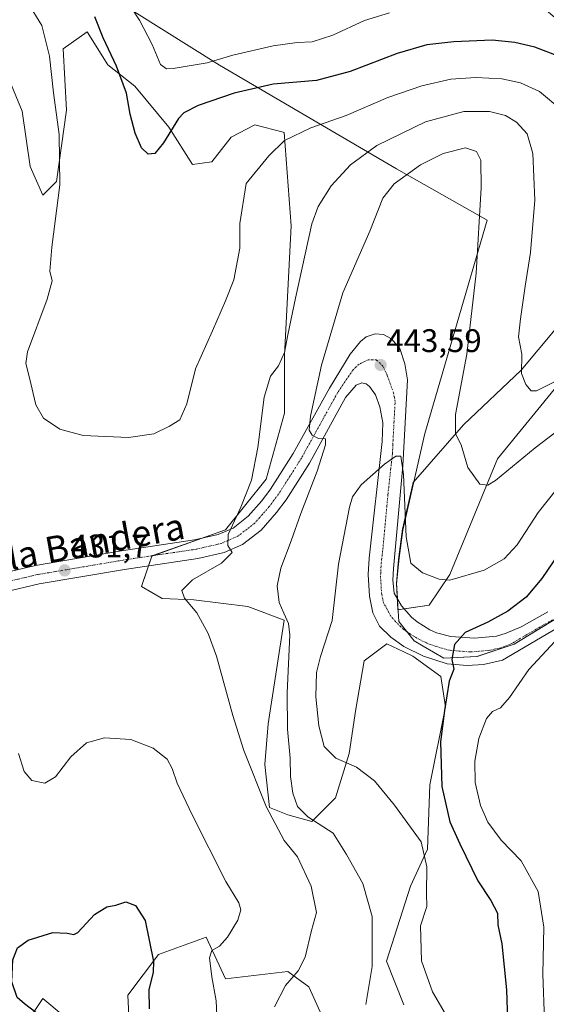
# Model space of a CAD drawing. Units: metres. Extents: x 622329 to 625829, y 4657783 to 4660157.
# Drawn here: x 625443 to 625604, y 4658090 to 4658391 of the extents above; entities that cross this region are included whole.
import ezdxf
from ezdxf.enums import TextEntityAlignment as Align

# ---------------------------------------------------------------- set-up
doc = ezdxf.new("R2010")
doc.units = ezdxf.units.M
doc.header["$MEASUREMENT"] = 0
doc.linetypes.add('TRAZO_Y_PUNTO', pattern=[1, 0.5, -0.25, 0, -0.25])
for name, color, linetype, lineweight in [('Carátula', 7, 'Continuous', 5), ('Cultivos herbáceos CxS', 92, 'Continuous', 0), ('Curva de nivel maestra', 36, 'Continuous', 30), ('Curva de nivel normal', 36, 'Continuous', 0), ('Espacio natural protegido', 2, 'Continuous', 13), ('Espacio natural protegido CxS', 2, 'Continuous', 0), ('Matorral', 135, 'Continuous', 0), ('Matorral CxS', 135, 'Continuous', 0), ('Municipio', 9, 'Continuous', 13), ('Municipio CxS', 142, 'Continuous', 0), ('Pista pavimentada', 135, 'Continuous', 13), ('Pista pavimentada Cxs', 135, 'Continuous', 0), ('Pista pavimentada eje', 135, 'TRAZO_Y_PUNTO', 0), ('Punto de cota en terreno', 7, 'Continuous', 0), ('Rótulo de punto de cota en terreno', 19, 'Continuous', 0), ('Texto cartográfico', 19, 'Continuous', 0)]:
    doc.layers.add(name, color=color, linetype=linetype, lineweight=lineweight)
doc.styles.add('Arial', font='txt', dxfattribs={"height": 0.2})

# ---------------------------------------------------------------- blocks, each defined once
blk = doc.blocks.new('*U150')
at = {"layer": 'Matorral CxS', "color": 135, "linetype": 'Continuous', "lineweight": 0}
for points in [[(625443.42, 4658082.22, 425.4), (625449.67, 4658091.59, 424.3), (625455.92, 4658086.38, 422.55)], [(625476.52, 4658075.89, 421.85), (625475.71, 4658092.63, 422.89), (625485.08, 4658105.14, 425.26), (625499.66, 4658110.35, 428.77), (625505.53, 4658097.64, 430.64), (625524.65, 4658099.93, 434.49), (625531.08, 4658095.23, 436.6), (625540.4, 4658074.51, 439.38)], [(625560.09, 4658089.7, 441.83), (625554.86, 4658103.05, 441.11), (625562.15, 4658125.98, 442.71), (625567.34, 4658137.36, 445.05), (625568.03, 4658157.04, 448.08), (625572.87, 4658180.87, 450.04), (625571.48, 4658190.19, 449.48), (625562.85, 4658196.41, 448.36), (625560.12, 4658197.71, 448.08), (625554.91, 4658200.2, 447.56), (625548, 4658195.02, 447.69), (625545.48, 4658180.16, 447.42), (625543.4, 4658166.61, 445.53), (625539.23, 4658153.07, 442.47), (625531.94, 4658145.77, 439.55), (625524.65, 4658147.86, 437.32), (625518.99, 4658150.13, 435.3), (625517.61, 4658163.25, 435.93), (625518.65, 4658175.69, 437.16), (625523.48, 4658207.46, 439.49), (625512.43, 4658211.6, 437.44), (625495.86, 4658213.67, 435.1), (625486.19, 4658214.02, 434.08), (625479.87, 4658217.67, 433.18), (625483, 4658227.05, 432.81), (625505.53, 4658235.08, 434.62), (625517.96, 4658250.62, 436.1), (625523.61, 4658270.81, 436.29), (625523.61, 4658288.52, 435.12), (625525.7, 4658328.11, 433.22), (625523.48, 4658356.64, 429.65), (625523.17, 4658356.72, 429.63), (625514.51, 4658359.05, 428.91), (625507.25, 4658355.26, 428.58), (625501.38, 4658347.66, 427.93), (625495.5, 4658346.87, 426.57), (625488.21, 4658358.33, 424.9), (625477.79, 4658370.83, 423.63), (625469.61, 4658377.36, 425.52), (625463.21, 4658387.51, 426.14), (625455.92, 4658382.3, 428.36), (625456.96, 4658363.54, 428.89), (625453.84, 4658341.66, 430.22), (625449.67, 4658337.49, 431.48), (625445.79, 4658346.28, 432.58), (625443.37, 4658363.2, 432.91), (625434.05, 4658385.42, 433.88)], [(625606.44, 4658296.38, 432.41), (625596.03, 4658283.88, 434.86), (625578.32, 4658267.21, 439.28), (625563, 4658249.52, 443.83), (625559.75, 4658235.31, 444.87), (625558.61, 4658226.77, 445.56), (625558.43, 4658224.87, 445.7), (625557.85, 4658218.75, 446.09), (625558.33, 4658210.62, 446.9), (625567.91, 4658211.98, 446.26), (625574.15, 4658221.36, 444.47), (625588.74, 4658256.79, 438.61), (625626.23, 4658302.63, 431.36)]]:
    blk.add_polyline3d(points, dxfattribs=at)
blk = doc.blocks.new('*U162')
at = {"layer": 'Municipio CxS', "color": 142, "linetype": 'Continuous', "lineweight": 0}
blk.add_polyline3d([(625443.697, 4658414.989, 423.984), (625503.731, 4658377.263, 420.57), (625557.83, 4658345.547, 438.887), (625585.638, 4658329.829, 439.245), (625566.577, 4658264.58, 442.858), (625559.795, 4658234.985, 444.877), (625558.657, 4658226.451, 445.563), (625558.475, 4658224.549, 445.708), (625557.892, 4658218.431, 446.099), (625558.577, 4658207.001, 447.325), (625563.241, 4658201.098, 448.207), (625566.043, 4658199.457, 448.603), (625572.343, 4658195.77, 449.47), (625582.497, 4658196.307, 451.12), (625593.872, 4658200.04, 452.883), (625611.616, 4658210.863, 455.625)], dxfattribs=at)
blk = doc.blocks.new('*U171')
at = {"layer": 'Curva de nivel normal', "color": 36, "linetype": 'Continuous', "lineweight": 0}
blk.add_polyline3d([(625603.16, 4658085, 455), (625602.62, 4658099.04, 455), (625602.92, 4658113.42, 455), (625601.26, 4658124.35, 455), (625595.96, 4658133.72, 455), (625589.94, 4658140.08, 455), (625585.8, 4658145.6, 455), (625583.6, 4658150.73, 455), (625581.95, 4658157.75, 455), (625581.8, 4658164.27, 455), (625583.06, 4658171.24, 455), (625585.36, 4658177.34, 455), (625587.28, 4658179.46, 455), (625589.73, 4658180.55, 455), (625592.46, 4658183.78, 455), (625598.35, 4658192.34, 455), (625606.46, 4658200.97, 455)], dxfattribs=at)
blk = doc.blocks.new('*U173')
at = {"layer": 'Curva de nivel normal', "color": 36, "linetype": 'Continuous', "lineweight": 0}
blk.add_polyline3d([(625548.53, 4658089.84, 440), (625550.48, 4658101.43, 440), (625550.48, 4658116.7, 440), (625547.53, 4658126.81, 440), (625542.55, 4658135.68, 440), (625538.48, 4658142.27, 440), (625530.72, 4658147.18, 440), (625527.59, 4658150.35, 440), (625526.2, 4658154.5, 440), (625525.47, 4658159.58, 440), (625525.38, 4658165.21, 440), (625524.5, 4658174.02, 440), (625524.47, 4658185.16, 440), (625525.26, 4658202.9, 440), (625524.87, 4658206.4, 440), (625523.44, 4658209.51, 440), (625521.98, 4658212.85, 440), (625521.33, 4658217.97, 440), (625522.45, 4658223.3, 440), (625525.7, 4658231.67, 440), (625528.64, 4658240.11, 440), (625533.63, 4658253, 440), (625536.2, 4658261.09, 440), (625536.15, 4658262.9, 440), (625533.98, 4658263.05, 440), (625532.05, 4658264.05, 440), (625531.16, 4658265.55, 440), (625531.55, 4658269.89, 440), (625534.93, 4658285.47, 440), (625541.47, 4658307.62, 440), (625549.74, 4658326.52, 440), (625553.7, 4658336.54, 440), (625557.18, 4658340.95, 440), (625565.18, 4658346.78, 440), (625572.18, 4658350.27, 440), (625578.98, 4658351.94, 440), (625582.39, 4658350.9, 440), (625583.68, 4658348.22, 440), (625583.74, 4658339.77, 440), (625582.26, 4658313.65, 440), (625579.36, 4658288.82, 440), (625575.91, 4658270.4, 440), (625575.96, 4658264.46, 440), (625577.62, 4658261.08, 440), (625579.65, 4658254.1, 440), (625583.38, 4658249.08, 440), (625585.85, 4658248.71, 440), (625588.17, 4658250.2, 440), (625600.25, 4658260.12, 440), (625608.49, 4658266.34, 440)], dxfattribs=at)
blk = doc.blocks.new('*U175')
at = {"layer": 'Curva de nivel normal', "color": 36, "linetype": 'Continuous', "lineweight": 0}
blk.add_polyline3d([(625607.17, 4658247.86, 445), (625601.17, 4658240.37, 445), (625594.75, 4658230.51, 445), (625590.82, 4658226.17, 445), (625584.71, 4658222.77, 445), (625574.2, 4658219.61, 445), (625570.91, 4658219.92, 445), (625565.86, 4658221.95, 445), (625562.28, 4658224.88, 445), (625560.87, 4658232.96, 445), (625560.05, 4658252.04, 445), (625559.25, 4658257.58, 445), (625557.69, 4658257.58, 445), (625554.17, 4658255.14, 445), (625547.1, 4658248.8, 445), (625544.45, 4658245.13, 445), (625543.47, 4658242.02, 445), (625540.18, 4658224.58, 445), (625538.17, 4658207.33, 445), (625534.62, 4658196.27, 445), (625533.42, 4658191.38, 445), (625533.2, 4658184, 445), (625534.07, 4658175.07, 445), (625535.78, 4658168.78, 445), (625539.31, 4658165.16, 445), (625545.64, 4658162.44, 445), (625551.1, 4658158.24, 445), (625557.28, 4658150.76, 445), (625565.47, 4658139.54, 445), (625567.15, 4658131.96, 445), (625567.03, 4658123.65, 445), (625567.11, 4658119.78, 445), (625565.24, 4658113.82, 445), (625565.56, 4658103.11, 445), (625568.89, 4658093.67, 445), (625574.87, 4658083.37, 445)], dxfattribs=at)
blk = doc.blocks.new('*U176')
at = {"layer": 'Curva de nivel normal', "color": 36, "linetype": 'Continuous', "lineweight": 0}
blk.add_polyline3d([(625473.38, 4658400.14, 420), (625479.26, 4658391.04, 420), (625483.17, 4658383.59, 420), (625485.72, 4658377.46, 420), (625487.51, 4658376.14, 420), (625489.51, 4658376.26, 420), (625500, 4658378.03, 420), (625507.83, 4658380.29, 420), (625520.18, 4658383.19, 420), (625527.52, 4658384.2, 420), (625532.1, 4658384.37, 420), (625538.42, 4658386.46, 420), (625548.06, 4658390.93, 420), (625555.74, 4658393.31, 420)], dxfattribs=at)
blk = doc.blocks.new('*U179')
at = {"layer": 'Curva de nivel normal', "color": 36, "linetype": 'Continuous', "lineweight": 0}
blk.add_polyline3d([(625611.08, 4658282.83, 435), (625600.73, 4658277.56, 435), (625599.1, 4658277.65, 435), (625597.45, 4658279.57, 435), (625596.08, 4658282.86, 435), (625596.18, 4658288.84, 435), (625595.16, 4658294.1, 435), (625595.84, 4658299.62, 435), (625597.23, 4658309.62, 435), (625598.84, 4658319.95, 435), (625600.22, 4658335.95, 435), (625599.63, 4658350.28, 435), (625597.88, 4658356.27, 435), (625594.58, 4658359.88, 435), (625591.24, 4658361.9, 435), (625586.35, 4658363.11, 435), (625578.51, 4658363.06, 435), (625566.72, 4658359.94, 435), (625551.85, 4658352.69, 435), (625543.85, 4658346.75, 435), (625537.86, 4658340.3, 435), (625533.91, 4658333.99, 435), (625531.98, 4658328.67, 435), (625527.01, 4658305.95, 435), (625524.64, 4658294.76, 435), (625523.6, 4658289.33, 435), (625521.74, 4658285.3, 435), (625519.37, 4658282.09, 435), (625517.43, 4658275.62, 435), (625515.49, 4658260.29, 435), (625513.53, 4658250.29, 435), (625510.26, 4658241.96, 435), (625506.36, 4658233.63, 435), (625506.23, 4658230.3, 435), (625507.61, 4658228.15, 435), (625504.3, 4658224.86, 435), (625495.51, 4658219.75, 435), (625492.25, 4658216.45, 435), (625492.99, 4658214.18, 435), (625496.81, 4658209.7, 435), (625500.28, 4658203.31, 435), (625502.78, 4658196.42, 435), (625507.83, 4658178.28, 435), (625511.14, 4658167.53, 435), (625518.03, 4658150.42, 435), (625523.47, 4658139.96, 435), (625527.55, 4658135.01, 435), (625531.76, 4658126.04, 435), (625533.42, 4658117.91, 435), (625531.91, 4658112.39, 435), (625529.92, 4658104.28, 435), (625527.78, 4658100.08, 435), (625523.94, 4658095.63, 435), (625520.6, 4658089.06, 435)], dxfattribs=at)
blk = doc.blocks.new('*U191')
at = {"layer": 'Curva de nivel normal', "color": 36, "linetype": 'Continuous', "lineweight": 0}
for points in [[(625503.07, 4658082.19, 430), (625502.68, 4658090.91, 430), (625501.38, 4658098.27, 430), (625500.64, 4658104.03, 430), (625501.34, 4658106.28, 430), (625503.7, 4658107.66, 430), (625506.19, 4658110.39, 430), (625509.29, 4658115.64, 430), (625510.27, 4658118.73, 430), (625509.62, 4658120.86, 430), (625505.63, 4658127.47, 430), (625495.41, 4658147.86, 430), (625490.79, 4658157.55, 430), (625489.29, 4658162.06, 430), (625487.68, 4658164.88, 430), (625483.43, 4658168.22, 430), (625476.59, 4658170.92, 430), (625468.56, 4658171.36, 430), (625463.01, 4658169.86, 430), (625458.21, 4658165.64, 430), (625453.55, 4658159.45, 430), (625450.28, 4658157.52, 430), (625446.28, 4658158.38, 430), (625444.02, 4658161.12, 430), (625442.2, 4658166.64, 430)], [(625444.98, 4658396.54, 430), (625449.34, 4658389.41, 430), (625451.68, 4658380.08, 430), (625452.94, 4658368.82, 430), (625454.73, 4658356.07, 430), (625454.85, 4658340.61, 430), (625452.42, 4658321.55, 430), (625451.79, 4658314.2, 430), (625452.49, 4658311.24, 430), (625451.06, 4658305.65, 430), (625444.98, 4658289.51, 430), (625444.47, 4658286.02, 430), (625445.64, 4658281.54, 430), (625447.53, 4658273.36, 430), (625449.86, 4658269.28, 430), (625454.86, 4658265.86, 430), (625462.06, 4658263.92, 430), (625475.86, 4658263.29, 430), (625483.66, 4658264.44, 430), (625488.39, 4658266.78, 430), (625491.63, 4658268.69, 430), (625493.69, 4658273.61, 430), (625496.39, 4658284.29, 430), (625501.63, 4658295.92, 430), (625505.61, 4658305.16, 430), (625508.13, 4658311.58, 430), (625509.94, 4658321.28, 430), (625509.99, 4658328.77, 430), (625511.86, 4658341.04, 430), (625518.81, 4658349.5, 430), (625523.61, 4658354.26, 430), (625531.64, 4658358.11, 430), (625542.43, 4658361.9, 430), (625555.18, 4658367.4, 430), (625565.67, 4658370.98, 430), (625574.46, 4658372.94, 430), (625582.16, 4658373.53, 430), (625590.12, 4658373.12, 430), (625595.78, 4658371.88, 430), (625601.63, 4658369.2, 430), (625608.47, 4658363.51, 430)]]:
    blk.add_polyline3d(points, dxfattribs=at)
blk = doc.blocks.new('*U205')
at = {"layer": 'Curva de nivel maestra', "color": 36, "linetype": 'Continuous', "lineweight": 30}
blk.add_polyline3d([(625608.88, 4658229.76, 450), (625602.37, 4658220.17, 450), (625597.51, 4658214.45, 450), (625591.93, 4658210.19, 450), (625585.86, 4658206.82, 450), (625578.85, 4658203.6, 450), (625575.61, 4658199.94, 450), (625574.82, 4658195.33, 450), (625575.37, 4658192.39, 450), (625574.01, 4658188.78, 450), (625572.6, 4658179.73, 450), (625571.36, 4658170.16, 450), (625571.79, 4658156.51, 450), (625574.14, 4658145.67, 450), (625577.26, 4658139, 450), (625582.79, 4658127.6, 450), (625586.78, 4658121.59, 450), (625588.74, 4658117.78, 450), (625588.85, 4658114.22, 450), (625590.08, 4658108.32, 450), (625591.52, 4658094.32, 450), (625592.05, 4658078.92, 450)], dxfattribs=at)
blk = doc.blocks.new('*U211')
at = {"layer": 'Curva de nivel maestra', "color": 36, "linetype": 'Continuous', "lineweight": 30}
for points in [[(625607.68, 4658379.9, 425), (625600.16, 4658382.78, 425), (625594.04, 4658384.26, 425), (625587.17, 4658384.94, 425), (625575.37, 4658384.46, 425), (625567.14, 4658383.48, 425), (625558.08, 4658380.87, 425), (625543.68, 4658375.31, 425), (625533.43, 4658372.56, 425), (625520.16, 4658371.42, 425), (625508.23, 4658368.7, 425), (625497.2, 4658364.94, 425), (625492.8, 4658362.68, 425), (625491.16, 4658360.99, 425), (625486.62, 4658353.54, 425), (625483.91, 4658350.23, 425), (625481.86, 4658350, 425), (625479.86, 4658351.93, 425), (625477.91, 4658356.46, 425), (625476.4, 4658362.26, 425), (625475.3, 4658368.66, 425), (625472.23, 4658377, 425), (625468.16, 4658385.69, 425), (625465.62, 4658392.06, 425)], [(625447.52, 4658087.3, 425), (625444.06, 4658090.02, 425), (625441.81, 4658091.96, 425), (625440.22, 4658096.76, 425), (625440.5, 4658103.47, 425), (625441.95, 4658107.15, 425), (625445.2, 4658109.45, 425), (625452.78, 4658111.78, 425), (625457.16, 4658111.63, 425), (625459.14, 4658111.23, 425), (625460.39, 4658111.86, 425), (625465.45, 4658117.3, 425), (625469.27, 4658119.66, 425), (625472.01, 4658120.15, 425), (625475.07, 4658121.18, 425), (625478.02, 4658120.08, 425), (625481.01, 4658115.47, 425), (625483.55, 4658102.99, 425), (625483.42, 4658099.65, 425), (625482.08, 4658094.33, 425), (625482.26, 4658088.42, 425)]]:
    blk.add_polyline3d(points, dxfattribs=at)
blk = doc.blocks.new('5PATER')
at = {"layer": 'Carátula', "linetype": 'Continuous', "lineweight": 5}
h = blk.add_hatch(color=250, dxfattribs=at)
edge = h.paths.add_edge_path()
edge.add_ellipse((0, 0.01), major_axis=(-1.33, -1.34), ratio=0.999422, start_angle=0, end_angle=360)

msp = doc.modelspace()

# ---------------------------------------------------------------- linework, layer by layer
at = {"layer": 'Cultivos herbáceos CxS', "color": 92, "linetype": 'Continuous', "lineweight": 0}
for points in [[(625560.21, 4658210.88, 446.8), (625567.91, 4658211.98, 446.26), (625574.15, 4658221.36, 444.47), (625588.73, 4658256.79, 438.61), (625626.23, 4658302.63, 431.36), (625653.3, 4658321.39, 430.43), (625700.17, 4658340.14, 431.49), (625720.99, 4658351.6, 431.74), (625724.12, 4658364.11, 430.93), (625722.04, 4658382.86, 431.04), (625711.62, 4658409.95, 431.56)], [(625602.27, 4658395.37, 421.5), (625616.85, 4658382.86, 422.74), (625623.1, 4658370.36, 424.25), (625624.14, 4658347.44, 426.79), (625621.02, 4658329.72, 427.87), (625615.81, 4658308.88, 430.27), (625606.44, 4658296.38, 432.41), (625596.03, 4658283.88, 434.86), (625578.32, 4658267.21, 439.28), (625563, 4658249.52, 443.83), (625559.75, 4658235.31, 444.87), (625558.61, 4658226.77, 445.56), (625558.43, 4658224.87, 445.7), (625557.85, 4658218.75, 446.09), (625558.13, 4658214.04, 446.47), (625558.33, 4658210.62, 446.9), (625560.21, 4658210.88, 446.8)], [(625434.05, 4658385.42, 433.88), (625443.37, 4658363.2, 432.91), (625445.79, 4658346.28, 432.58), (625449.67, 4658337.49, 431.48), (625453.84, 4658341.66, 430.22), (625456.96, 4658363.54, 428.89), (625455.92, 4658382.3, 428.36), (625463.21, 4658387.51, 426.14), (625469.61, 4658377.36, 425.52), (625477.79, 4658370.83, 423.63), (625488.21, 4658358.33, 424.9), (625495.5, 4658346.87, 426.57), (625501.38, 4658347.66, 427.93), (625507.25, 4658355.26, 428.58), (625514.51, 4658359.05, 428.91), (625523.17, 4658356.72, 429.63), (625523.48, 4658356.64, 429.65), (625525.7, 4658328.11, 433.22), (625523.61, 4658288.52, 435.12), (625523.61, 4658270.81, 436.29), (625517.96, 4658250.62, 436.1), (625505.53, 4658235.08, 434.62), (625483, 4658227.05, 432.81), (625479.87, 4658217.67, 433.18), (625486.19, 4658214.02, 434.08), (625495.86, 4658213.67, 435.1), (625512.43, 4658211.6, 437.44), (625523.48, 4658207.46, 439.49), (625518.65, 4658175.69, 437.16), (625517.61, 4658163.25, 435.93), (625518.99, 4658150.13, 435.3), (625524.65, 4658147.86, 437.32), (625531.94, 4658145.77, 439.55), (625539.23, 4658153.07, 442.47), (625543.4, 4658166.61, 445.53), (625545.48, 4658180.16, 447.42), (625548, 4658195.02, 447.69), (625554.91, 4658200.2, 447.56), (625560.12, 4658197.71, 448.08), (625562.85, 4658196.41, 448.36), (625571.48, 4658190.19, 449.48), (625572.87, 4658180.87, 450.04), (625568.03, 4658157.04, 448.08), (625567.34, 4658137.36, 445.05), (625562.15, 4658125.98, 442.71), (625554.86, 4658103.05, 441.11), (625560.09, 4658089.7, 441.83)], [(625560.09, 4658089.7, 441.83), (625554.86, 4658103.05, 441.11), (625562.15, 4658125.98, 442.71), (625567.34, 4658137.36, 445.05), (625568.03, 4658157.04, 448.08), (625572.86, 4658180.87, 450.04), (625571.48, 4658190.19, 449.48), (625562.85, 4658196.41, 448.36), (625560.12, 4658197.71, 448.08), (625554.91, 4658200.2, 447.56), (625548, 4658195.02, 447.69), (625545.48, 4658180.16, 447.42), (625543.4, 4658166.61, 445.53), (625539.23, 4658153.07, 442.47), (625531.94, 4658145.77, 439.55), (625524.65, 4658147.86, 437.32), (625518.99, 4658150.13, 435.3), (625517.61, 4658163.26, 435.93), (625518.65, 4658175.69, 437.16), (625523.48, 4658207.46, 439.49), (625512.43, 4658211.6, 437.44), (625495.86, 4658213.67, 435.1), (625486.19, 4658214.02, 434.08), (625479.87, 4658217.67, 433.18), (625482, 4658224.06, 432.6), (625483, 4658227.05, 432.81), (625483.31, 4658227.16, 432.84), (625498.09, 4658232.43, 433.7), (625505.53, 4658235.08, 434.62), (625517.96, 4658250.62, 436.1), (625523.61, 4658270.81, 436.29), (625523.61, 4658288.52, 435.12), (625525.7, 4658328.11, 433.22), (625523.48, 4658356.64, 429.65), (625523.17, 4658356.72, 429.63), (625514.51, 4658359.05, 428.91), (625507.25, 4658355.26, 428.58), (625501.38, 4658347.66, 427.93), (625495.5, 4658346.87, 426.57), (625488.21, 4658358.33, 424.9), (625477.79, 4658370.83, 423.64), (625469.61, 4658377.36, 425.52), (625463.21, 4658387.51, 426.14), (625455.92, 4658382.3, 428.36), (625456.96, 4658363.54, 428.89), (625453.84, 4658341.66, 430.22), (625449.67, 4658337.49, 431.48), (625445.79, 4658346.28, 432.58), (625443.37, 4658363.2, 432.91), (625434.05, 4658385.42, 433.88)], [(625626.23, 4658302.63, 431.36), (625588.74, 4658256.79, 438.61), (625574.15, 4658221.36, 444.47), (625567.91, 4658211.98, 446.26), (625558.33, 4658210.62, 446.9), (625557.85, 4658218.75, 446.09), (625558.43, 4658224.87, 445.7), (625558.61, 4658226.77, 445.56), (625559.75, 4658235.31, 444.87), (625563, 4658249.52, 443.83), (625578.32, 4658267.21, 439.28), (625596.03, 4658283.88, 434.86), (625606.44, 4658296.38, 432.41)], [(625540.4, 4658074.51, 439.38), (625531.08, 4658095.23, 436.6), (625524.65, 4658099.93, 434.49), (625505.53, 4658097.64, 430.64), (625499.66, 4658110.35, 428.77), (625485.08, 4658105.14, 425.26), (625475.71, 4658092.63, 422.89), (625476.52, 4658075.89, 421.85)], [(625476.52, 4658075.89, 421.85), (625475.71, 4658092.63, 422.89), (625485.08, 4658105.14, 425.26), (625499.66, 4658110.35, 428.77), (625505.53, 4658097.64, 430.64), (625524.65, 4658099.93, 434.49), (625531.08, 4658095.23, 436.6), (625540.4, 4658074.51, 439.38)], [(625455.92, 4658086.38, 422.55), (625449.67, 4658091.59, 424.3), (625443.42, 4658082.22, 425.4)], [(625443.42, 4658082.22, 425.4), (625449.67, 4658091.59, 424.3), (625455.92, 4658086.38, 422.55)]]:
    msp.add_polyline3d(points, dxfattribs=at)
at = {"layer": 'Espacio natural protegido', "color": 2, "linetype": 'Continuous', "lineweight": 13}
msp.add_polyline3d([(625443.7, 4658414.99, 423.98), (625503.73, 4658377.26, 420.57), (625557.83, 4658345.55, 438.89), (625585.64, 4658329.83, 439.25), (625566.58, 4658264.58, 442.86), (625559.79, 4658234.99, 444.88), (625558.66, 4658226.45, 445.56), (625558.47, 4658224.55, 445.71), (625557.89, 4658218.43, 446.1), (625558.58, 4658207, 447.33), (625563.24, 4658201.1, 448.21), (625566.04, 4658199.46, 448.6), (625572.34, 4658195.77, 449.47), (625582.5, 4658196.31, 451.12), (625593.87, 4658200.04, 452.88), (625611.62, 4658210.86, 455.62), (625627.35, 4658220.51, 458.01), (625644.91, 4658226.9, 460.65), (625646.67, 4658227.54, 460.88), (625650.62, 4658229.06, 461.24), (625661.45, 4658233.23, 462.4), (625670.25, 4658237.26, 463.16), (625699.98, 4658255.18, 463.51), (625717.65, 4658261.26, 463.01)], dxfattribs=at)
at = {"layer": 'Espacio natural protegido CxS', "color": 2, "linetype": 'Continuous', "lineweight": 0}
msp.add_polyline3d([(625611.62, 4658210.86, 455.62), (625593.87, 4658200.04, 452.88), (625582.5, 4658196.31, 451.12), (625572.34, 4658195.77, 449.47), (625566.04, 4658199.46, 448.6), (625563.24, 4658201.1, 448.21), (625558.58, 4658207, 447.33), (625557.89, 4658218.43, 446.1), (625558.47, 4658224.55, 445.71), (625558.66, 4658226.45, 445.56), (625559.79, 4658234.98, 444.88), (625566.58, 4658264.58, 442.86), (625585.64, 4658329.83, 439.25), (625557.83, 4658345.55, 438.89), (625503.73, 4658377.26, 420.57), (625443.7, 4658414.99, 423.98)], dxfattribs=at)
at = {"layer": 'Matorral', "color": 135, "linetype": 'Continuous', "lineweight": 0}
for points in [[(625560.21, 4658210.88, 446.8), (625567.91, 4658211.98, 446.26), (625574.15, 4658221.36, 444.47), (625588.73, 4658256.79, 438.61), (625626.23, 4658302.63, 431.36), (625653.3, 4658321.39, 430.43), (625700.17, 4658340.14, 431.49), (625720.99, 4658351.6, 431.74), (625724.12, 4658364.11, 430.93), (625722.04, 4658382.86, 431.04), (625711.62, 4658409.95, 431.56)], [(625602.27, 4658395.37, 421.5), (625616.85, 4658382.86, 422.74), (625623.1, 4658370.36, 424.25), (625624.14, 4658347.44, 426.79), (625621.02, 4658329.72, 427.87), (625615.81, 4658308.88, 430.27), (625606.44, 4658296.38, 432.41), (625596.03, 4658283.88, 434.86), (625578.32, 4658267.21, 439.28), (625563, 4658249.52, 443.83), (625559.75, 4658235.31, 444.87), (625558.61, 4658226.77, 445.56), (625558.43, 4658224.87, 445.7), (625557.85, 4658218.75, 446.09), (625558.13, 4658214.04, 446.47), (625558.33, 4658210.62, 446.9), (625560.21, 4658210.88, 446.8)], [(625560.09, 4658089.7, 441.83), (625554.86, 4658103.05, 441.11), (625562.15, 4658125.98, 442.71), (625567.34, 4658137.36, 445.05), (625568.03, 4658157.04, 448.08), (625572.86, 4658180.87, 450.04), (625571.48, 4658190.19, 449.48), (625562.85, 4658196.41, 448.36), (625560.12, 4658197.71, 448.08), (625554.91, 4658200.2, 447.56), (625548, 4658195.02, 447.69), (625545.48, 4658180.16, 447.42), (625543.4, 4658166.61, 445.53), (625539.23, 4658153.07, 442.47), (625531.94, 4658145.77, 439.55), (625524.65, 4658147.86, 437.32), (625518.99, 4658150.13, 435.3), (625517.61, 4658163.26, 435.93), (625518.65, 4658175.69, 437.16), (625523.48, 4658207.46, 439.49), (625512.43, 4658211.6, 437.44), (625495.86, 4658213.67, 435.1), (625486.19, 4658214.02, 434.08), (625479.87, 4658217.67, 433.18), (625482, 4658224.06, 432.6), (625483, 4658227.05, 432.81), (625483.31, 4658227.16, 432.84), (625498.09, 4658232.43, 433.7), (625505.53, 4658235.08, 434.62), (625517.96, 4658250.62, 436.1), (625523.61, 4658270.81, 436.29), (625523.61, 4658288.52, 435.12), (625525.7, 4658328.11, 433.22), (625523.48, 4658356.64, 429.65), (625523.17, 4658356.72, 429.63), (625514.51, 4658359.05, 428.91), (625507.25, 4658355.26, 428.58), (625501.38, 4658347.66, 427.93), (625495.5, 4658346.87, 426.57), (625488.21, 4658358.33, 424.9), (625477.79, 4658370.83, 423.64), (625469.61, 4658377.36, 425.52), (625463.21, 4658387.51, 426.14), (625455.92, 4658382.3, 428.36), (625456.96, 4658363.54, 428.89), (625453.84, 4658341.66, 430.22), (625449.67, 4658337.49, 431.48), (625445.79, 4658346.28, 432.58), (625443.37, 4658363.2, 432.91), (625434.05, 4658385.42, 433.88)], [(625476.52, 4658075.89, 421.85), (625475.71, 4658092.63, 422.89), (625485.08, 4658105.14, 425.26), (625499.66, 4658110.35, 428.77), (625505.53, 4658097.64, 430.64), (625524.65, 4658099.93, 434.49), (625531.08, 4658095.23, 436.6), (625540.4, 4658074.51, 439.38)], [(625443.42, 4658082.22, 425.4), (625449.67, 4658091.59, 424.3), (625455.92, 4658086.38, 422.55)]]:
    msp.add_polyline3d(points, dxfattribs=at)
at = {"layer": 'Municipio', "color": 9, "linetype": 'Continuous', "lineweight": 13}
msp.add_polyline3d([(625443.7, 4658414.99, 423.98), (625503.73, 4658377.26, 420.57), (625557.83, 4658345.55, 438.89), (625585.64, 4658329.83, 439.25), (625566.58, 4658264.58, 442.86), (625559.79, 4658234.99, 444.88), (625558.66, 4658226.45, 445.56), (625558.47, 4658224.55, 445.71), (625557.89, 4658218.43, 446.1), (625558.58, 4658207, 447.33), (625563.24, 4658201.1, 448.21), (625566.04, 4658199.46, 448.6), (625572.34, 4658195.77, 449.47), (625582.5, 4658196.31, 451.12), (625593.87, 4658200.04, 452.88), (625611.62, 4658210.86, 455.62), (625627.35, 4658220.51, 458.01), (625644.91, 4658226.9, 460.65), (625646.67, 4658227.54, 460.88), (625650.62, 4658229.06, 461.24), (625661.45, 4658233.23, 462.4), (625670.25, 4658237.26, 463.16), (625699.98, 4658255.18, 463.51), (625717.65, 4658261.26, 463.01)], dxfattribs=at)
msp.add_polyline3d([(625443.7, 4658414.99, 423.98), (625503.73, 4658377.26, 420.57), (625557.83, 4658345.55, 438.89), (625585.64, 4658329.83, 439.25), (625566.58, 4658264.58, 442.86), (625559.79, 4658234.99, 444.88), (625558.66, 4658226.45, 445.56), (625558.47, 4658224.55, 445.71), (625557.89, 4658218.43, 446.1), (625558.58, 4658207, 447.33), (625563.24, 4658201.1, 448.21), (625566.04, 4658199.46, 448.6), (625572.34, 4658195.77, 449.47), (625582.5, 4658196.31, 451.12), (625593.87, 4658200.04, 452.88), (625611.62, 4658210.86, 455.62), (625627.35, 4658220.51, 458.01), (625644.91, 4658226.9, 460.65), (625646.67, 4658227.54, 460.88), (625650.62, 4658229.06, 461.24), (625661.45, 4658233.23, 462.4), (625670.25, 4658237.26, 463.16), (625699.98, 4658255.18, 463.51), (625717.65, 4658261.26, 463.01)], dxfattribs=at)
at = {"layer": 'Municipio CxS', "color": 142, "linetype": 'Continuous', "lineweight": 0}
msp.add_polyline3d([(625611.62, 4658210.86, 455.62), (625593.87, 4658200.04, 452.88), (625582.5, 4658196.31, 451.12), (625572.34, 4658195.77, 449.47), (625566.04, 4658199.46, 448.6), (625563.24, 4658201.1, 448.21), (625558.58, 4658207, 447.33), (625557.89, 4658218.43, 446.1), (625558.47, 4658224.55, 445.71), (625558.66, 4658226.45, 445.56), (625559.79, 4658234.98, 444.88), (625566.58, 4658264.58, 442.86), (625585.64, 4658329.83, 439.25), (625557.83, 4658345.55, 438.89), (625503.73, 4658377.26, 420.57), (625443.7, 4658414.99, 423.98)], dxfattribs=at)
at = {"layer": 'Pista pavimentada', "color": 135, "linetype": 'Continuous', "lineweight": 13}
for points in [[(625425.74, 4658219.06, 430.36), (625447.45, 4658224.18, 431.06), (625473.79, 4658228.65, 432.24), (625496.07, 4658231.96, 433.53), (625503.36, 4658233.65, 434.39), (625507.86, 4658235.61, 434.99), (625512.52, 4658239.21, 435.75), (625516.69, 4658243.97, 436.47), (625519.36, 4658247.56, 436.88), (625526.31, 4658258.45, 438.65), (625537.33, 4658278.45, 441.44), (625543.75, 4658288.84, 442.44), (625546.84, 4658292.66, 442.88), (625548.64, 4658294.16, 442.94), (625551.39, 4658295.06, 443.16), (625553.91, 4658294.81, 443.34), (625556.39, 4658293.53, 443.63), (625558.86, 4658290.56, 443.88), (625560.39, 4658285.89, 444.11), (625561.22, 4658280.96, 444.29), (625559.8, 4658254.64, 444.66), (625556.91, 4658223.23, 446.1), (625556.8, 4658219.62, 446.24), (625557.15, 4658215.73, 446.44), (625559.43, 4658211.78, 446.67), (625562.43, 4658208.35, 447.25), (625564.17, 4658206.87, 447.47), (625568.04, 4658204.46, 448.21), (625570.14, 4658203.56, 448.64), (625574.54, 4658202.38, 449.43), (625581.75, 4658201.86, 450.51), (625588.44, 4658202.53, 451.6), (625591.42, 4658203.45, 452.2), (625595.98, 4658205.36, 452.67), (625604.12, 4658209.97, 453.85)], [(625607.11, 4658205.05, 454.79), (625590.28, 4658195.19, 452.24), (625584.45, 4658193.89, 451.4), (625579.51, 4658193.52, 450.68), (625573.37, 4658194.08, 449.63), (625566.16, 4658196.39, 448.68), (625560.15, 4658199.38, 448.01), (625556.1, 4658202.24, 447.47), (625552.72, 4658205.61, 446.86), (625550.65, 4658209.65, 446.53), (625549.6, 4658214.77, 446.26), (625549.2, 4658221.41, 446.03), (625549.51, 4658226.4, 445.92), (625553.47, 4658262.13, 444.5), (625553.69, 4658267.82, 444.18), (625552.73, 4658272.73, 443.79), (625551.47, 4658276.43, 443.52), (625549.63, 4658278.95, 443.12), (625548.59, 4658279.76, 442.96), (625547.25, 4658280.03, 442.74), (625545.5, 4658279.3, 442.47), (625542.3, 4658275.55, 441.94), (625531.26, 4658255.51, 438.81), (625524.09, 4658244.29, 437.49), (625521.17, 4658240.35, 436.9), (625516.47, 4658235, 436.19), (625510.81, 4658230.62, 435.36), (625505.17, 4658228.17, 434.67), (625497.14, 4658226.31, 433.9), (625474.7, 4658222.97, 432.4), (625448.59, 4658218.54, 430.97), (625427.06, 4658213.47, 430.13)]]:
    msp.add_polyline3d(points, dxfattribs=at)
at = {"layer": 'Pista pavimentada Cxs', "color": 135, "linetype": 'Continuous', "lineweight": 0}
for points in [[(625425.74, 4658219.06, 430.36), (625447.45, 4658224.18, 431.06), (625473.79, 4658228.65, 432.24), (625496.07, 4658231.96, 433.53), (625503.36, 4658233.65, 434.39), (625507.86, 4658235.61, 434.99), (625512.52, 4658239.21, 435.75), (625516.69, 4658243.97, 436.47), (625519.36, 4658247.56, 436.88), (625526.31, 4658258.45, 438.65), (625537.33, 4658278.45, 441.44), (625543.75, 4658288.84, 442.44), (625546.84, 4658292.66, 442.88), (625548.64, 4658294.16, 442.94), (625551.39, 4658295.06, 443.16), (625553.91, 4658294.81, 443.34), (625556.39, 4658293.53, 443.63), (625558.86, 4658290.56, 443.88), (625560.39, 4658285.89, 444.11), (625561.22, 4658280.96, 444.29), (625559.8, 4658254.64, 444.66), (625556.91, 4658223.23, 446.1), (625556.8, 4658219.62, 446.24), (625557.15, 4658215.73, 446.44), (625559.43, 4658211.78, 446.67), (625562.43, 4658208.35, 447.25), (625564.17, 4658206.87, 447.47), (625568.04, 4658204.46, 448.21), (625570.14, 4658203.56, 448.64), (625574.54, 4658202.38, 449.43), (625581.75, 4658201.86, 450.51), (625588.44, 4658202.53, 451.6), (625591.42, 4658203.45, 452.2), (625595.98, 4658205.36, 452.67), (625604.12, 4658209.97, 453.85)], [(625607.11, 4658205.05, 454.79), (625590.28, 4658195.19, 452.24), (625584.45, 4658193.89, 451.4), (625579.51, 4658193.52, 450.68), (625573.37, 4658194.08, 449.63), (625566.16, 4658196.39, 448.68), (625560.15, 4658199.38, 448.01), (625556.1, 4658202.24, 447.47), (625552.72, 4658205.61, 446.86), (625550.65, 4658209.65, 446.53), (625549.6, 4658214.77, 446.26), (625549.2, 4658221.41, 446.03), (625549.51, 4658226.4, 445.92), (625553.47, 4658262.13, 444.5), (625553.69, 4658267.82, 444.18), (625552.73, 4658272.73, 443.79), (625551.47, 4658276.43, 443.52), (625549.63, 4658278.95, 443.12), (625548.59, 4658279.76, 442.96), (625547.25, 4658280.03, 442.74), (625545.5, 4658279.3, 442.47), (625542.3, 4658275.55, 441.94), (625531.26, 4658255.51, 438.81), (625524.09, 4658244.29, 437.49), (625521.17, 4658240.35, 436.9), (625516.47, 4658235, 436.19), (625510.81, 4658230.62, 435.36), (625505.17, 4658228.17, 434.67), (625497.14, 4658226.31, 433.9), (625474.7, 4658222.97, 432.4), (625448.59, 4658218.54, 430.97), (625427.06, 4658213.47, 430.13)]]:
    msp.add_polyline3d(points, dxfattribs=at)
at = {"layer": 'Pista pavimentada eje', "color": 135, "linetype": 'TRAZO_Y_PUNTO', "lineweight": 0}
msp.add_polyline3d([(625605.62, 4658207.51, 454.72), (625601.55, 4658205.21, 453.99), (625593.13, 4658200.28, 452.76), (625590.85, 4658199.32, 452.46), (625589.36, 4658198.86, 452.25), (625586.45, 4658198.21, 451.81), (625583.1, 4658197.88, 451.21), (625580.63, 4658197.69, 450.8), (625577.03, 4658197.95, 450.24), (625573.96, 4658198.23, 449.76), (625571.76, 4658198.82, 449.38), (625568.15, 4658199.98, 448.81), (625567.1, 4658200.43, 448.65), (625564.1, 4658201.92, 448.24), (625562.16, 4658203.13, 447.98), (625560.14, 4658204.56, 447.66), (625559.27, 4658205.3, 447.52), (625557.58, 4658206.98, 447.28), (625556.08, 4658208.7, 447.08), (625555.04, 4658210.72, 446.83), (625553.9, 4658212.69, 446.62), (625553.38, 4658215.25, 446.46), (625553.2, 4658217.2, 446.36), (625553, 4658220.52, 446.24), (625553.06, 4658222.32, 446.19), (625553.21, 4658224.82, 446.12), (625553.79, 4658230.06, 445.97), (625555.24, 4658245.77, 445.36), (625556.64, 4658258.39, 444.93), (625556.75, 4658261.23, 444.81), (625557.46, 4658274.39, 444.3), (625556.98, 4658276.85, 444.16), (625556.35, 4658278.7, 444.02), (625555.01, 4658282.42, 443.78), (625553.73, 4658285.16, 443.6), (625551.71, 4658287.09, 443.39), (625549.17, 4658287.05, 443.18), (625546.43, 4658285.78, 442.96), (625544.63, 4658284.07, 442.75), (625539.82, 4658277, 441.75), (625528.79, 4658256.98, 438.83), (625525.31, 4658251.54, 437.98), (625521.73, 4658245.93, 437.46), (625520.39, 4658244.13, 437.14), (625518.93, 4658242.16, 436.81), (625516.85, 4658239.78, 436.53), (625514.5, 4658237.11, 436.1), (625512.17, 4658235.31, 435.78), (625509.34, 4658233.12, 435.4), (625506.52, 4658231.89, 434.93), (625504.27, 4658230.91, 434.57), (625496.61, 4658229.14, 433.92), (625485.39, 4658227.47, 432.99), (625474.25, 4658225.81, 432.32), (625448.02, 4658221.36, 431.04), (625437.17, 4658218.8, 430.83)], dxfattribs=at)

# ---------------------------------------------------------------- block references
at = {"layer": 'Curva de nivel maestra', "color": 36, "linetype": 'Continuous', "lineweight": 30}
for name in ['*U211', '*U205']:
    msp.add_blockref(name, (0, 0), dxfattribs=at)
at = {"layer": 'Curva de nivel normal', "color": 36, "linetype": 'Continuous', "lineweight": 0}
for name in ['*U179', '*U173', '*U176', '*U191', '*U175', '*U171']:
    msp.add_blockref(name, (0, 0), dxfattribs=at)
at = {"layer": 'Matorral CxS', "color": 135, "linetype": 'Continuous', "lineweight": 0}
msp.add_blockref('*U150', (0, 0), dxfattribs=at)
at = {"layer": 'Municipio CxS', "color": 142, "linetype": 'Continuous', "lineweight": 0}
msp.add_blockref('*U162', (0, 0), dxfattribs=at)
at = {"layer": 'Punto de cota en terreno', "linetype": 'Continuous', "lineweight": 0}
for p in [(625553.02, 4658285.51, 443.59), (625456.37, 4658222.65, 431.7)]:
    msp.add_blockref('5PATER', p, dxfattribs=at)

# ---------------------------------------------------------------- texts
at = {"layer": 'Rótulo de punto de cota en terreno', "color": 19, "linetype": 'Continuous', "lineweight": 0, "style": 'Arial'}
for s, p in [('443,59', (625554.78, 4658287.27)), ('431,7', (625458.13, 4658224.41))]:
    msp.add_text(s, height=7, dxfattribs=at).set_placement(p, align=Align.BOTTOM_LEFT)
at = {"layer": 'Texto cartográfico', "color": 19, "linetype": 'Continuous', "lineweight": 0, "style": 'Arial'}
msp.add_text('Camino de la Bandera', height=8, rotation=10.2592, dxfattribs=at).set_placement((625437.79, 4658226.42), align=Align.MIDDLE_CENTER)

doc.saveas('drawing.dxf')
